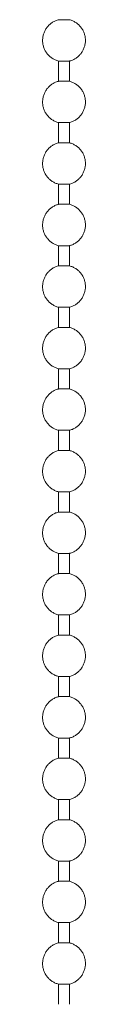
# Model space of a CAD drawing. Units: millimetres. Extents: x 18297 to 19874, y 341 to 2715.
# Drawn here: x 19178 to 19181, y 1926 to 1990 of the extents above; entities that cross this region are included whole.
import ezdxf

# ---------------------------------------------------------------- set-up
doc = ezdxf.new("R2010")
doc.units = ezdxf.units.MM
doc.header["$LTSCALE"] = 0.5
doc.layers.add('E-LITE-EQPM', color=7, linetype='Continuous', lineweight=20)

# ---------------------------------------------------------------- blocks, each defined once
blk = doc.blocks.new('33711 - 33711 YAKARTA Old gold ceiling fan-527636-Alzado_PDF')
at = {"layer": 'E-LITE-EQPM'}
for p, q in [((6650.434, 1637.172), (6651.139, 1637.172)), ((6650.434, 1634.516), (6650.434, 1633.224)), ((6650.434, 1634.516), (6651.139, 1634.516)), ((6651.139, 1633.224), (6651.139, 1634.516)), ((6650.434, 1633.224), (6651.139, 1633.224)), ((6650.434, 1630.568), (6650.434, 1629.276)), ((6650.434, 1630.568), (6651.139, 1630.568)), ((6651.139, 1629.276), (6651.139, 1630.568)), ((6650.434, 1629.276), (6651.139, 1629.276)), ((6650.434, 1626.619), (6650.434, 1625.327)), ((6650.434, 1626.619), (6651.139, 1626.619)), ((6651.139, 1625.327), (6651.139, 1626.619)), ((6650.434, 1625.327), (6651.139, 1625.327)), ((6650.434, 1622.671), (6650.434, 1621.379)), ((6650.434, 1622.671), (6651.139, 1622.671)), ((6651.139, 1621.379), (6651.139, 1622.671)), ((6650.434, 1621.379), (6651.139, 1621.379)), ((6650.434, 1618.722), (6650.434, 1617.43)), ((6650.434, 1618.722), (6651.139, 1618.722)), ((6651.139, 1617.43), (6651.139, 1618.722)), ((6650.434, 1617.43), (6651.139, 1617.43)), ((6650.434, 1614.774), (6650.434, 1613.482)), ((6650.434, 1614.774), (6651.139, 1614.774)), ((6651.139, 1613.482), (6651.139, 1614.774)), ((6650.434, 1613.482), (6651.139, 1613.482)), ((6650.434, 1610.826), (6650.434, 1609.534)), ((6650.434, 1610.826), (6651.139, 1610.826)), ((6651.139, 1609.534), (6651.139, 1610.826)), ((6650.434, 1609.534), (6651.139, 1609.534)), ((6650.434, 1606.877), (6650.434, 1605.585)), ((6650.434, 1606.877), (6651.139, 1606.877)), ((6651.139, 1605.585), (6651.139, 1606.877)), ((6650.434, 1605.585), (6651.139, 1605.585)), ((6650.434, 1602.929), (6650.434, 1601.637)), ((6650.434, 1602.929), (6651.139, 1602.929)), ((6651.139, 1601.637), (6651.139, 1602.929)), ((6650.434, 1601.637), (6651.139, 1601.637)), ((6650.434, 1598.98), (6650.434, 1597.689)), ((6650.434, 1598.98), (6651.139, 1598.98)), ((6651.139, 1597.689), (6651.139, 1598.98)), ((6650.434, 1597.689), (6651.139, 1597.689)), ((6650.434, 1595.032), (6650.434, 1593.74)), ((6650.434, 1595.032), (6651.139, 1595.032)), ((6651.139, 1593.74), (6651.139, 1595.032)), ((6650.434, 1593.74), (6651.139, 1593.74)), ((6650.434, 1591.084), (6650.434, 1589.792)), ((6650.434, 1591.084), (6651.139, 1591.084)), ((6651.139, 1589.792), (6651.139, 1591.084)), ((6650.434, 1589.792), (6651.139, 1589.792)), ((6650.434, 1587.135), (6650.434, 1585.843)), ((6650.434, 1587.135), (6651.139, 1587.135)), ((6651.139, 1585.843), (6651.139, 1587.135)), ((6650.434, 1585.843), (6651.139, 1585.843)), ((6650.434, 1583.187), (6650.434, 1581.895)), ((6650.434, 1583.187), (6651.139, 1583.187)), ((6651.139, 1581.895), (6651.139, 1583.187)), ((6650.434, 1581.895), (6651.139, 1581.895)), ((6650.434, 1579.238), (6650.434, 1577.947)), ((6650.434, 1579.238), (6651.139, 1579.238)), ((6651.139, 1577.947), (6651.139, 1579.238)), ((6650.434, 1577.947), (6651.139, 1577.947)), ((6650.434, 1575.29), (6650.434, 1573.998)), ((6650.434, 1575.29), (6651.139, 1575.29)), ((6651.139, 1573.998), (6651.139, 1575.29))]:
    blk.add_line(p, q, dxfattribs=at)
at = {"layer": 'E-LITE-EQPM', "flags": 128}
for points in [[(6650.434, 1634.516), (6650.382, 1634.531), (6650.329, 1634.548), (6650.278, 1634.568), (6650.227, 1634.589), (6650.178, 1634.612), (6650.129, 1634.638), (6650.081, 1634.665), (6650.035, 1634.694), (6649.989, 1634.725), (6649.945, 1634.758), (6649.902, 1634.792), (6649.861, 1634.829), (6649.821, 1634.867), (6649.783, 1634.906), (6649.746, 1634.947), (6649.711, 1634.989), (6649.678, 1635.033), (6649.646, 1635.078), (6649.616, 1635.124), (6649.588, 1635.171), (6649.563, 1635.22), (6649.539, 1635.269), (6649.517, 1635.32), (6649.497, 1635.371), (6649.479, 1635.423), (6649.463, 1635.476), (6649.449, 1635.529), (6649.438, 1635.583), (6649.428, 1635.637), (6649.421, 1635.691), (6649.416, 1635.746), (6649.413, 1635.801), (6649.413, 1635.856), (6649.414, 1635.911), (6649.418, 1635.966), (6649.424, 1636.02), (6649.432, 1636.075), (6649.442, 1636.129), (6649.455, 1636.182), (6649.469, 1636.235), (6649.486, 1636.287), (6649.505, 1636.339), (6649.526, 1636.39), (6649.549, 1636.44), (6649.573, 1636.489), (6649.6, 1636.537), (6649.629, 1636.584), (6649.659, 1636.63), (6649.692, 1636.674), (6649.726, 1636.717), (6649.761, 1636.759), (6649.799, 1636.799), (6649.838, 1636.838), (6649.878, 1636.875), (6649.92, 1636.911), (6649.964, 1636.944), (6650.008, 1636.977), (6650.054, 1637.007), (6650.101, 1637.035), (6650.149, 1637.062), (6650.199, 1637.086), (6650.249, 1637.109), (6650.3, 1637.129), (6650.352, 1637.148), (6650.404, 1637.164), (6650.434, 1637.172)], [(6651.139, 1637.172), (6651.192, 1637.157), (6651.244, 1637.14), (6651.296, 1637.121), (6651.346, 1637.099), (6651.396, 1637.076), (6651.445, 1637.051), (6651.492, 1637.023), (6651.539, 1636.994), (6651.584, 1636.963), (6651.629, 1636.93), (6651.671, 1636.896), (6651.713, 1636.86), (6651.753, 1636.822), (6651.791, 1636.782), (6651.828, 1636.741), (6651.863, 1636.699), (6651.896, 1636.655), (6651.928, 1636.61), (6651.957, 1636.564), (6651.985, 1636.517), (6652.011, 1636.468), (6652.035, 1636.419), (6652.057, 1636.369), (6652.077, 1636.317), (6652.095, 1636.265), (6652.111, 1636.213), (6652.124, 1636.159), (6652.136, 1636.106), (6652.145, 1636.052), (6652.152, 1635.997), (6652.157, 1635.942), (6652.16, 1635.887), (6652.161, 1635.832), (6652.159, 1635.778), (6652.156, 1635.723), (6652.15, 1635.668), (6652.142, 1635.614), (6652.131, 1635.56), (6652.119, 1635.506), (6652.104, 1635.453), (6652.088, 1635.401), (6652.069, 1635.349), (6652.048, 1635.298), (6652.025, 1635.248), (6652, 1635.199), (6651.974, 1635.151), (6651.945, 1635.104), (6651.914, 1635.059), (6651.882, 1635.014), (6651.848, 1634.971), (6651.812, 1634.929), (6651.775, 1634.889), (6651.736, 1634.85), (6651.695, 1634.813), (6651.653, 1634.778), (6651.61, 1634.744), (6651.565, 1634.712), (6651.519, 1634.682), (6651.472, 1634.653), (6651.424, 1634.627), (6651.375, 1634.602), (6651.325, 1634.58), (6651.274, 1634.559), (6651.222, 1634.541), (6651.17, 1634.524), (6651.139, 1634.516)], [(6650.434, 1630.568), (6650.382, 1630.583), (6650.329, 1630.6), (6650.278, 1630.619), (6650.227, 1630.641), (6650.178, 1630.664), (6650.129, 1630.689), (6650.081, 1630.717), (6650.035, 1630.746), (6649.989, 1630.777), (6649.945, 1630.81), (6649.902, 1630.844), (6649.861, 1630.88), (6649.821, 1630.918), (6649.783, 1630.958), (6649.746, 1630.998), (6649.711, 1631.041), (6649.678, 1631.084), (6649.646, 1631.129), (6649.616, 1631.176), (6649.588, 1631.223), (6649.563, 1631.272), (6649.539, 1631.321), (6649.517, 1631.371), (6649.497, 1631.423), (6649.479, 1631.475), (6649.463, 1631.527), (6649.449, 1631.58), (6649.438, 1631.634), (6649.428, 1631.688), (6649.421, 1631.743), (6649.416, 1631.798), (6649.413, 1631.852), (6649.413, 1631.907), (6649.414, 1631.962), (6649.418, 1632.017), (6649.424, 1632.072), (6649.432, 1632.126), (6649.442, 1632.18), (6649.455, 1632.234), (6649.469, 1632.287), (6649.486, 1632.339), (6649.505, 1632.391), (6649.526, 1632.442), (6649.549, 1632.492), (6649.573, 1632.541), (6649.6, 1632.589), (6649.629, 1632.636), (6649.659, 1632.681), (6649.692, 1632.726), (6649.726, 1632.769), (6649.761, 1632.811), (6649.799, 1632.851), (6649.838, 1632.89), (6649.878, 1632.927), (6649.92, 1632.962), (6649.964, 1632.996), (6650.008, 1633.028), (6650.054, 1633.058), (6650.101, 1633.087), (6650.149, 1633.113), (6650.199, 1633.138), (6650.249, 1633.16), (6650.3, 1633.181), (6650.352, 1633.199), (6650.404, 1633.216), (6650.434, 1633.224)], [(6651.139, 1633.224), (6651.192, 1633.209), (6651.244, 1633.192), (6651.296, 1633.172), (6651.346, 1633.151), (6651.396, 1633.128), (6651.445, 1633.102), (6651.492, 1633.075), (6651.539, 1633.046), (6651.584, 1633.015), (6651.629, 1632.982), (6651.671, 1632.947), (6651.713, 1632.911), (6651.753, 1632.873), (6651.791, 1632.834), (6651.828, 1632.793), (6651.863, 1632.751), (6651.896, 1632.707), (6651.928, 1632.662), (6651.957, 1632.616), (6651.985, 1632.568), (6652.011, 1632.52), (6652.035, 1632.471), (6652.057, 1632.42), (6652.077, 1632.369), (6652.095, 1632.317), (6652.111, 1632.264), (6652.124, 1632.211), (6652.136, 1632.157), (6652.145, 1632.103), (6652.152, 1632.049), (6652.157, 1631.994), (6652.16, 1631.939), (6652.161, 1631.884), (6652.159, 1631.829), (6652.156, 1631.774), (6652.15, 1631.72), (6652.142, 1631.665), (6652.131, 1631.611), (6652.119, 1631.558), (6652.104, 1631.505), (6652.088, 1631.452), (6652.069, 1631.401), (6652.048, 1631.35), (6652.025, 1631.3), (6652, 1631.251), (6651.974, 1631.203), (6651.945, 1631.156), (6651.914, 1631.11), (6651.882, 1631.066), (6651.848, 1631.023), (6651.812, 1630.981), (6651.775, 1630.941), (6651.736, 1630.902), (6651.695, 1630.865), (6651.653, 1630.829), (6651.61, 1630.795), (6651.565, 1630.763), (6651.519, 1630.733), (6651.472, 1630.705), (6651.424, 1630.678), (6651.375, 1630.654), (6651.325, 1630.631), (6651.274, 1630.611), (6651.222, 1630.592), (6651.17, 1630.576), (6651.139, 1630.568)], [(6650.434, 1626.619), (6650.382, 1626.634), (6650.329, 1626.652), (6650.278, 1626.671), (6650.227, 1626.692), (6650.178, 1626.716), (6650.129, 1626.741), (6650.081, 1626.768), (6650.035, 1626.797), (6649.989, 1626.828), (6649.945, 1626.861), (6649.902, 1626.896), (6649.861, 1626.932), (6649.821, 1626.97), (6649.783, 1627.009), (6649.746, 1627.05), (6649.711, 1627.092), (6649.678, 1627.136), (6649.646, 1627.181), (6649.616, 1627.227), (6649.588, 1627.275), (6649.563, 1627.323), (6649.539, 1627.373), (6649.517, 1627.423), (6649.497, 1627.474), (6649.479, 1627.526), (6649.463, 1627.579), (6649.449, 1627.632), (6649.438, 1627.686), (6649.428, 1627.74), (6649.421, 1627.794), (6649.416, 1627.849), (6649.413, 1627.904), (6649.413, 1627.959), (6649.414, 1628.014), (6649.418, 1628.069), (6649.424, 1628.123), (6649.432, 1628.178), (6649.442, 1628.232), (6649.455, 1628.285), (6649.469, 1628.338), (6649.486, 1628.391), (6649.505, 1628.442), (6649.526, 1628.493), (6649.549, 1628.543), (6649.573, 1628.592), (6649.6, 1628.64), (6649.629, 1628.687), (6649.659, 1628.733), (6649.692, 1628.777), (6649.726, 1628.821), (6649.761, 1628.862), (6649.799, 1628.903), (6649.838, 1628.941), (6649.878, 1628.978), (6649.92, 1629.014), (6649.964, 1629.048), (6650.008, 1629.08), (6650.054, 1629.11), (6650.101, 1629.138), (6650.149, 1629.165), (6650.199, 1629.189), (6650.249, 1629.212), (6650.3, 1629.232), (6650.352, 1629.251), (6650.404, 1629.267), (6650.434, 1629.276)], [(6651.139, 1629.276), (6651.192, 1629.26), (6651.244, 1629.243), (6651.296, 1629.224), (6651.346, 1629.203), (6651.396, 1629.179), (6651.445, 1629.154), (6651.492, 1629.127), (6651.539, 1629.097), (6651.584, 1629.066), (6651.629, 1629.034), (6651.671, 1628.999), (6651.713, 1628.963), (6651.753, 1628.925), (6651.791, 1628.886), (6651.828, 1628.845), (6651.863, 1628.802), (6651.896, 1628.759), (6651.928, 1628.714), (6651.957, 1628.667), (6651.985, 1628.62), (6652.011, 1628.572), (6652.035, 1628.522), (6652.057, 1628.472), (6652.077, 1628.421), (6652.095, 1628.369), (6652.111, 1628.316), (6652.124, 1628.263), (6652.136, 1628.209), (6652.145, 1628.155), (6652.152, 1628.1), (6652.157, 1628.046), (6652.16, 1627.991), (6652.161, 1627.936), (6652.159, 1627.881), (6652.156, 1627.826), (6652.15, 1627.771), (6652.142, 1627.717), (6652.131, 1627.663), (6652.119, 1627.609), (6652.104, 1627.556), (6652.088, 1627.504), (6652.069, 1627.452), (6652.048, 1627.402), (6652.025, 1627.352), (6652, 1627.302), (6651.974, 1627.254), (6651.945, 1627.208), (6651.914, 1627.162), (6651.882, 1627.117), (6651.848, 1627.074), (6651.812, 1627.033), (6651.775, 1626.992), (6651.736, 1626.954), (6651.695, 1626.916), (6651.653, 1626.881), (6651.61, 1626.847), (6651.565, 1626.815), (6651.519, 1626.785), (6651.472, 1626.756), (6651.424, 1626.73), (6651.375, 1626.705), (6651.325, 1626.683), (6651.274, 1626.662), (6651.222, 1626.644), (6651.17, 1626.628), (6651.139, 1626.619)], [(6650.434, 1622.671), (6650.382, 1622.686), (6650.329, 1622.703), (6650.278, 1622.722), (6650.227, 1622.744), (6650.178, 1622.767), (6650.129, 1622.793), (6650.081, 1622.82), (6650.035, 1622.849), (6649.989, 1622.88), (6649.945, 1622.913), (6649.902, 1622.947), (6649.861, 1622.984), (6649.821, 1623.021), (6649.783, 1623.061), (6649.746, 1623.102), (6649.711, 1623.144), (6649.678, 1623.188), (6649.646, 1623.233), (6649.616, 1623.279), (6649.588, 1623.326), (6649.563, 1623.375), (6649.539, 1623.424), (6649.517, 1623.475), (6649.497, 1623.526), (6649.479, 1623.578), (6649.463, 1623.63), (6649.449, 1623.684), (6649.438, 1623.737), (6649.428, 1623.792), (6649.421, 1623.846), (6649.416, 1623.901), (6649.413, 1623.956), (6649.413, 1624.011), (6649.414, 1624.066), (6649.418, 1624.12), (6649.424, 1624.175), (6649.432, 1624.229), (6649.442, 1624.283), (6649.455, 1624.337), (6649.469, 1624.39), (6649.486, 1624.442), (6649.505, 1624.494), (6649.526, 1624.545), (6649.549, 1624.595), (6649.573, 1624.644), (6649.6, 1624.692), (6649.629, 1624.739), (6649.659, 1624.785), (6649.692, 1624.829), (6649.726, 1624.872), (6649.761, 1624.914), (6649.799, 1624.954), (6649.838, 1624.993), (6649.878, 1625.03), (6649.92, 1625.066), (6649.964, 1625.099), (6650.008, 1625.131), (6650.054, 1625.162), (6650.101, 1625.19), (6650.149, 1625.216), (6650.199, 1625.241), (6650.249, 1625.263), (6650.3, 1625.284), (6650.352, 1625.302), (6650.404, 1625.319), (6650.434, 1625.327)], [(6651.139, 1625.327), (6651.192, 1625.312), (6651.244, 1625.295), (6651.296, 1625.276), (6651.346, 1625.254), (6651.396, 1625.231), (6651.445, 1625.205), (6651.492, 1625.178), (6651.539, 1625.149), (6651.584, 1625.118), (6651.629, 1625.085), (6651.671, 1625.051), (6651.713, 1625.014), (6651.753, 1624.977), (6651.791, 1624.937), (6651.828, 1624.896), (6651.863, 1624.854), (6651.896, 1624.81), (6651.928, 1624.765), (6651.957, 1624.719), (6651.985, 1624.672), (6652.011, 1624.623), (6652.035, 1624.574), (6652.057, 1624.523), (6652.077, 1624.472), (6652.095, 1624.42), (6652.111, 1624.368), (6652.124, 1624.314), (6652.136, 1624.261), (6652.145, 1624.206), (6652.152, 1624.152), (6652.157, 1624.097), (6652.16, 1624.042), (6652.161, 1623.987), (6652.159, 1623.932), (6652.156, 1623.878), (6652.15, 1623.823), (6652.142, 1623.769), (6652.131, 1623.715), (6652.119, 1623.661), (6652.104, 1623.608), (6652.088, 1623.556), (6652.069, 1623.504), (6652.048, 1623.453), (6652.025, 1623.403), (6652, 1623.354), (6651.974, 1623.306), (6651.945, 1623.259), (6651.914, 1623.213), (6651.882, 1623.169), (6651.848, 1623.126), (6651.812, 1623.084), (6651.775, 1623.044), (6651.736, 1623.005), (6651.695, 1622.968), (6651.653, 1622.932), (6651.61, 1622.899), (6651.565, 1622.867), (6651.519, 1622.836), (6651.472, 1622.808), (6651.424, 1622.782), (6651.375, 1622.757), (6651.325, 1622.735), (6651.274, 1622.714), (6651.222, 1622.696), (6651.17, 1622.679), (6651.139, 1622.671)], [(6650.434, 1618.722), (6650.382, 1618.738), (6650.329, 1618.755), (6650.278, 1618.774), (6650.227, 1618.795), (6650.178, 1618.819), (6650.129, 1618.844), (6650.081, 1618.871), (6650.035, 1618.901), (6649.989, 1618.932), (6649.945, 1618.964), (6649.902, 1618.999), (6649.861, 1619.035), (6649.821, 1619.073), (6649.783, 1619.112), (6649.746, 1619.153), (6649.711, 1619.196), (6649.678, 1619.239), (6649.646, 1619.284), (6649.616, 1619.331), (6649.588, 1619.378), (6649.563, 1619.426), (6649.539, 1619.476), (6649.517, 1619.526), (6649.497, 1619.577), (6649.479, 1619.629), (6649.463, 1619.682), (6649.449, 1619.735), (6649.438, 1619.789), (6649.428, 1619.843), (6649.421, 1619.898), (6649.416, 1619.952), (6649.413, 1620.007), (6649.413, 1620.062), (6649.414, 1620.117), (6649.418, 1620.172), (6649.424, 1620.227), (6649.432, 1620.281), (6649.442, 1620.335), (6649.455, 1620.389), (6649.469, 1620.442), (6649.486, 1620.494), (6649.505, 1620.546), (6649.526, 1620.596), (6649.549, 1620.646), (6649.573, 1620.696), (6649.6, 1620.744), (6649.629, 1620.79), (6649.659, 1620.836), (6649.692, 1620.881), (6649.726, 1620.924), (6649.761, 1620.965), (6649.799, 1621.006), (6649.838, 1621.044), (6649.878, 1621.082), (6649.92, 1621.117), (6649.964, 1621.151), (6650.008, 1621.183), (6650.054, 1621.213), (6650.101, 1621.242), (6650.149, 1621.268), (6650.199, 1621.293), (6650.249, 1621.315), (6650.3, 1621.336), (6650.352, 1621.354), (6650.404, 1621.37), (6650.434, 1621.379)], [(6651.139, 1621.379), (6651.192, 1621.364), (6651.244, 1621.346), (6651.296, 1621.327), (6651.346, 1621.306), (6651.396, 1621.282), (6651.445, 1621.257), (6651.492, 1621.23), (6651.539, 1621.201), (6651.584, 1621.17), (6651.629, 1621.137), (6651.671, 1621.102), (6651.713, 1621.066), (6651.753, 1621.028), (6651.791, 1620.989), (6651.828, 1620.948), (6651.863, 1620.906), (6651.896, 1620.862), (6651.928, 1620.817), (6651.957, 1620.771), (6651.985, 1620.723), (6652.011, 1620.675), (6652.035, 1620.625), (6652.057, 1620.575), (6652.077, 1620.524), (6652.095, 1620.472), (6652.111, 1620.419), (6652.124, 1620.366), (6652.136, 1620.312), (6652.145, 1620.258), (6652.152, 1620.204), (6652.157, 1620.149), (6652.16, 1620.094), (6652.161, 1620.039), (6652.159, 1619.984), (6652.156, 1619.929), (6652.15, 1619.875), (6652.142, 1619.82), (6652.131, 1619.766), (6652.119, 1619.713), (6652.104, 1619.66), (6652.088, 1619.607), (6652.069, 1619.556), (6652.048, 1619.505), (6652.025, 1619.455), (6652, 1619.406), (6651.974, 1619.358), (6651.945, 1619.311), (6651.914, 1619.265), (6651.882, 1619.221), (6651.848, 1619.177), (6651.812, 1619.136), (6651.775, 1619.095), (6651.736, 1619.057), (6651.695, 1619.02), (6651.653, 1618.984), (6651.61, 1618.95), (6651.565, 1618.918), (6651.519, 1618.888), (6651.472, 1618.86), (6651.424, 1618.833), (6651.375, 1618.809), (6651.325, 1618.786), (6651.274, 1618.766), (6651.222, 1618.747), (6651.17, 1618.731), (6651.139, 1618.722)], [(6650.434, 1614.774), (6650.382, 1614.789), (6650.329, 1614.806), (6650.278, 1614.826), (6650.227, 1614.847), (6650.178, 1614.87), (6650.129, 1614.896), (6650.081, 1614.923), (6650.035, 1614.952), (6649.989, 1614.983), (6649.945, 1615.016), (6649.902, 1615.051), (6649.861, 1615.087), (6649.821, 1615.125), (6649.783, 1615.164), (6649.746, 1615.205), (6649.711, 1615.247), (6649.678, 1615.291), (6649.646, 1615.336), (6649.616, 1615.382), (6649.588, 1615.43), (6649.563, 1615.478), (6649.539, 1615.527), (6649.517, 1615.578), (6649.497, 1615.629), (6649.479, 1615.681), (6649.463, 1615.734), (6649.449, 1615.787), (6649.438, 1615.841), (6649.428, 1615.895), (6649.421, 1615.949), (6649.416, 1616.004), (6649.413, 1616.059), (6649.413, 1616.114), (6649.414, 1616.169), (6649.418, 1616.224), (6649.424, 1616.278), (6649.432, 1616.333), (6649.442, 1616.387), (6649.455, 1616.44), (6649.469, 1616.493), (6649.486, 1616.546), (6649.505, 1616.597), (6649.526, 1616.648), (6649.549, 1616.698), (6649.573, 1616.747), (6649.6, 1616.795), (6649.629, 1616.842), (6649.659, 1616.888), (6649.692, 1616.932), (6649.726, 1616.975), (6649.761, 1617.017), (6649.799, 1617.057), (6649.838, 1617.096), (6649.878, 1617.133), (6649.92, 1617.169), (6649.964, 1617.203), (6650.008, 1617.235), (6650.054, 1617.265), (6650.101, 1617.293), (6650.149, 1617.32), (6650.199, 1617.344), (6650.249, 1617.367), (6650.3, 1617.387), (6650.352, 1617.406), (6650.404, 1617.422), (6650.434, 1617.43)], [(6651.139, 1617.43), (6651.192, 1617.415), (6651.244, 1617.398), (6651.296, 1617.379), (6651.346, 1617.357), (6651.396, 1617.334), (6651.445, 1617.309), (6651.492, 1617.281), (6651.539, 1617.252), (6651.584, 1617.221), (6651.629, 1617.188), (6651.671, 1617.154), (6651.713, 1617.118), (6651.753, 1617.08), (6651.791, 1617.04), (6651.828, 1617), (6651.863, 1616.957), (6651.896, 1616.914), (6651.928, 1616.869), (6651.957, 1616.822), (6651.985, 1616.775), (6652.011, 1616.726), (6652.035, 1616.677), (6652.057, 1616.627), (6652.077, 1616.575), (6652.095, 1616.523), (6652.111, 1616.471), (6652.124, 1616.418), (6652.136, 1616.364), (6652.145, 1616.31), (6652.152, 1616.255), (6652.157, 1616.2), (6652.16, 1616.146), (6652.161, 1616.091), (6652.159, 1616.036), (6652.156, 1615.981), (6652.15, 1615.926), (6652.142, 1615.872), (6652.131, 1615.818), (6652.119, 1615.764), (6652.104, 1615.711), (6652.088, 1615.659), (6652.069, 1615.607), (6652.048, 1615.556), (6652.025, 1615.506), (6652, 1615.457), (6651.974, 1615.409), (6651.945, 1615.362), (6651.914, 1615.317), (6651.882, 1615.272), (6651.848, 1615.229), (6651.812, 1615.187), (6651.775, 1615.147), (6651.736, 1615.108), (6651.695, 1615.071), (6651.653, 1615.036), (6651.61, 1615.002), (6651.565, 1614.97), (6651.519, 1614.94), (6651.472, 1614.911), (6651.424, 1614.885), (6651.375, 1614.86), (6651.325, 1614.838), (6651.274, 1614.817), (6651.222, 1614.799), (6651.17, 1614.782), (6651.139, 1614.774)], [(6650.434, 1610.826), (6650.382, 1610.841), (6650.329, 1610.858), (6650.278, 1610.877), (6650.227, 1610.899), (6650.178, 1610.922), (6650.129, 1610.947), (6650.081, 1610.975), (6650.035, 1611.004), (6649.989, 1611.035), (6649.945, 1611.068), (6649.902, 1611.102), (6649.861, 1611.138), (6649.821, 1611.176), (6649.783, 1611.216), (6649.746, 1611.257), (6649.711, 1611.299), (6649.678, 1611.343), (6649.646, 1611.388), (6649.616, 1611.434), (6649.588, 1611.481), (6649.563, 1611.53), (6649.539, 1611.579), (6649.517, 1611.629), (6649.497, 1611.681), (6649.479, 1611.733), (6649.463, 1611.785), (6649.449, 1611.839), (6649.438, 1611.892), (6649.428, 1611.946), (6649.421, 1612.001), (6649.416, 1612.056), (6649.413, 1612.111), (6649.413, 1612.166), (6649.414, 1612.22), (6649.418, 1612.275), (6649.424, 1612.33), (6649.432, 1612.384), (6649.442, 1612.438), (6649.455, 1612.492), (6649.469, 1612.545), (6649.486, 1612.597), (6649.505, 1612.649), (6649.526, 1612.7), (6649.549, 1612.75), (6649.573, 1612.799), (6649.6, 1612.847), (6649.629, 1612.894), (6649.659, 1612.939), (6649.692, 1612.984), (6649.726, 1613.027), (6649.761, 1613.069), (6649.799, 1613.109), (6649.838, 1613.148), (6649.878, 1613.185), (6649.92, 1613.22), (6649.964, 1613.254), (6650.008, 1613.286), (6650.054, 1613.316), (6650.101, 1613.345), (6650.149, 1613.371), (6650.199, 1613.396), (6650.249, 1613.418), (6650.3, 1613.439), (6650.352, 1613.457), (6650.404, 1613.474), (6650.434, 1613.482)], [(6651.139, 1613.482), (6651.192, 1613.467), (6651.244, 1613.45), (6651.296, 1613.43), (6651.346, 1613.409), (6651.396, 1613.386), (6651.445, 1613.36), (6651.492, 1613.333), (6651.539, 1613.304), (6651.584, 1613.273), (6651.629, 1613.24), (6651.671, 1613.206), (6651.713, 1613.169), (6651.753, 1613.131), (6651.791, 1613.092), (6651.828, 1613.051), (6651.863, 1613.009), (6651.896, 1612.965), (6651.928, 1612.92), (6651.957, 1612.874), (6651.985, 1612.827), (6652.011, 1612.778), (6652.035, 1612.729), (6652.057, 1612.678), (6652.077, 1612.627), (6652.095, 1612.575), (6652.111, 1612.522), (6652.124, 1612.469), (6652.136, 1612.415), (6652.145, 1612.361), (6652.152, 1612.307), (6652.157, 1612.252), (6652.16, 1612.197), (6652.161, 1612.142), (6652.159, 1612.087), (6652.156, 1612.032), (6652.15, 1611.978), (6652.142, 1611.923), (6652.131, 1611.869), (6652.119, 1611.816), (6652.104, 1611.763), (6652.088, 1611.711), (6652.069, 1611.659), (6652.048, 1611.608), (6652.025, 1611.558), (6652, 1611.509), (6651.974, 1611.461), (6651.945, 1611.414), (6651.914, 1611.368), (6651.882, 1611.324), (6651.848, 1611.281), (6651.812, 1611.239), (6651.775, 1611.199), (6651.736, 1611.16), (6651.695, 1611.123), (6651.653, 1611.087), (6651.61, 1611.054), (6651.565, 1611.021), (6651.519, 1610.991), (6651.472, 1610.963), (6651.424, 1610.936), (6651.375, 1610.912), (6651.325, 1610.889), (6651.274, 1610.869), (6651.222, 1610.85), (6651.17, 1610.834), (6651.139, 1610.826)], [(6650.434, 1606.877), (6650.382, 1606.892), (6650.329, 1606.91), (6650.278, 1606.929), (6650.227, 1606.95), (6650.178, 1606.974), (6650.129, 1606.999), (6650.081, 1607.026), (6650.035, 1607.055), (6649.989, 1607.086), (6649.945, 1607.119), (6649.902, 1607.154), (6649.861, 1607.19), (6649.821, 1607.228), (6649.783, 1607.267), (6649.746, 1607.308), (6649.711, 1607.35), (6649.678, 1607.394), (6649.646, 1607.439), (6649.616, 1607.485), (6649.588, 1607.533), (6649.563, 1607.581), (6649.539, 1607.631), (6649.517, 1607.681), (6649.497, 1607.732), (6649.479, 1607.784), (6649.463, 1607.837), (6649.449, 1607.89), (6649.438, 1607.944), (6649.428, 1607.998), (6649.421, 1608.053), (6649.416, 1608.107), (6649.413, 1608.162), (6649.413, 1608.217), (6649.414, 1608.272), (6649.418, 1608.327), (6649.424, 1608.382), (6649.432, 1608.436), (6649.442, 1608.49), (6649.455, 1608.543), (6649.469, 1608.596), (6649.486, 1608.649), (6649.505, 1608.7), (6649.526, 1608.751), (6649.549, 1608.801), (6649.573, 1608.85), (6649.6, 1608.898), (6649.629, 1608.945), (6649.659, 1608.991), (6649.692, 1609.035), (6649.726, 1609.079), (6649.761, 1609.12), (6649.799, 1609.161), (6649.838, 1609.199), (6649.878, 1609.236), (6649.92, 1609.272), (6649.964, 1609.306), (6650.008, 1609.338), (6650.054, 1609.368), (6650.101, 1609.396), (6650.149, 1609.423), (6650.199, 1609.447), (6650.249, 1609.47), (6650.3, 1609.49), (6650.352, 1609.509), (6650.404, 1609.525), (6650.434, 1609.534)], [(6651.139, 1609.534), (6651.192, 1609.519), (6651.244, 1609.501), (6651.296, 1609.482), (6651.346, 1609.461), (6651.396, 1609.437), (6651.445, 1609.412), (6651.492, 1609.385), (6651.539, 1609.355), (6651.584, 1609.324), (6651.629, 1609.292), (6651.671, 1609.257), (6651.713, 1609.221), (6651.753, 1609.183), (6651.791, 1609.144), (6651.828, 1609.103), (6651.863, 1609.06), (6651.896, 1609.017), (6651.928, 1608.972), (6651.957, 1608.926), (6651.985, 1608.878), (6652.011, 1608.83), (6652.035, 1608.78), (6652.057, 1608.73), (6652.077, 1608.679), (6652.095, 1608.627), (6652.111, 1608.574), (6652.124, 1608.521), (6652.136, 1608.467), (6652.145, 1608.413), (6652.152, 1608.358), (6652.157, 1608.304), (6652.16, 1608.249), (6652.161, 1608.194), (6652.159, 1608.139), (6652.156, 1608.084), (6652.15, 1608.029), (6652.142, 1607.975), (6652.131, 1607.921), (6652.119, 1607.867), (6652.104, 1607.814), (6652.088, 1607.762), (6652.069, 1607.71), (6652.048, 1607.66), (6652.025, 1607.61), (6652, 1607.561), (6651.974, 1607.513), (6651.945, 1607.466), (6651.914, 1607.42), (6651.882, 1607.375), (6651.848, 1607.332), (6651.812, 1607.291), (6651.775, 1607.25), (6651.736, 1607.212), (6651.695, 1607.174), (6651.653, 1607.139), (6651.61, 1607.105), (6651.565, 1607.073), (6651.519, 1607.043), (6651.472, 1607.014), (6651.424, 1606.988), (6651.375, 1606.964), (6651.325, 1606.941), (6651.274, 1606.92), (6651.222, 1606.902), (6651.17, 1606.886), (6651.139, 1606.877)], [(6650.434, 1602.929), (6650.382, 1602.944), (6650.329, 1602.961), (6650.278, 1602.981), (6650.227, 1603.002), (6650.178, 1603.025), (6650.129, 1603.051), (6650.081, 1603.078), (6650.035, 1603.107), (6649.989, 1603.138), (6649.945, 1603.171), (6649.902, 1603.205), (6649.861, 1603.242), (6649.821, 1603.279), (6649.783, 1603.319), (6649.746, 1603.36), (6649.711, 1603.402), (6649.678, 1603.446), (6649.646, 1603.491), (6649.616, 1603.537), (6649.588, 1603.584), (6649.563, 1603.633), (6649.539, 1603.682), (6649.517, 1603.733), (6649.497, 1603.784), (6649.479, 1603.836), (6649.463, 1603.889), (6649.449, 1603.942), (6649.438, 1603.995), (6649.428, 1604.05), (6649.421, 1604.104), (6649.416, 1604.159), (6649.413, 1604.214), (6649.413, 1604.269), (6649.414, 1604.324), (6649.418, 1604.379), (6649.424, 1604.433), (6649.432, 1604.488), (6649.442, 1604.541), (6649.455, 1604.595), (6649.469, 1604.648), (6649.486, 1604.7), (6649.505, 1604.752), (6649.526, 1604.803), (6649.549, 1604.853), (6649.573, 1604.902), (6649.6, 1604.95), (6649.629, 1604.997), (6649.659, 1605.043), (6649.692, 1605.087), (6649.726, 1605.13), (6649.761, 1605.172), (6649.799, 1605.212), (6649.838, 1605.251), (6649.878, 1605.288), (6649.92, 1605.324), (6649.964, 1605.357), (6650.008, 1605.389), (6650.054, 1605.42), (6650.101, 1605.448), (6650.149, 1605.475), (6650.199, 1605.499), (6650.249, 1605.522), (6650.3, 1605.542), (6650.352, 1605.56), (6650.404, 1605.577), (6650.434, 1605.585)], [(6651.139, 1605.585), (6651.192, 1605.57), (6651.244, 1605.553), (6651.296, 1605.534), (6651.346, 1605.512), (6651.396, 1605.489), (6651.445, 1605.464), (6651.492, 1605.436), (6651.539, 1605.407), (6651.584, 1605.376), (6651.629, 1605.343), (6651.671, 1605.309), (6651.713, 1605.273), (6651.753, 1605.235), (6651.791, 1605.195), (6651.828, 1605.154), (6651.863, 1605.112), (6651.896, 1605.068), (6651.928, 1605.023), (6651.957, 1604.977), (6651.985, 1604.93), (6652.011, 1604.881), (6652.035, 1604.832), (6652.057, 1604.781), (6652.077, 1604.73), (6652.095, 1604.678), (6652.111, 1604.626), (6652.124, 1604.572), (6652.136, 1604.519), (6652.145, 1604.464), (6652.152, 1604.41), (6652.157, 1604.355), (6652.16, 1604.3), (6652.161, 1604.245), (6652.159, 1604.19), (6652.156, 1604.136), (6652.15, 1604.081), (6652.142, 1604.027), (6652.131, 1603.973), (6652.119, 1603.919), (6652.104, 1603.866), (6652.088, 1603.814), (6652.069, 1603.762), (6652.048, 1603.711), (6652.025, 1603.661), (6652, 1603.612), (6651.974, 1603.564), (6651.945, 1603.517), (6651.914, 1603.472), (6651.882, 1603.427), (6651.848, 1603.384), (6651.812, 1603.342), (6651.775, 1603.302), (6651.736, 1603.263), (6651.695, 1603.226), (6651.653, 1603.191), (6651.61, 1603.157), (6651.565, 1603.125), (6651.519, 1603.094), (6651.472, 1603.066), (6651.424, 1603.04), (6651.375, 1603.015), (6651.325, 1602.993), (6651.274, 1602.972), (6651.222, 1602.954), (6651.17, 1602.937), (6651.139, 1602.929)], [(6650.434, 1598.98), (6650.382, 1598.996), (6650.329, 1599.013), (6650.278, 1599.032), (6650.227, 1599.054), (6650.178, 1599.077), (6650.129, 1599.102), (6650.081, 1599.13), (6650.035, 1599.159), (6649.989, 1599.19), (6649.945, 1599.222), (6649.902, 1599.257), (6649.861, 1599.293), (6649.821, 1599.331), (6649.783, 1599.37), (6649.746, 1599.411), (6649.711, 1599.454), (6649.678, 1599.497), (6649.646, 1599.542), (6649.616, 1599.589), (6649.588, 1599.636), (6649.563, 1599.684), (6649.539, 1599.734), (6649.517, 1599.784), (6649.497, 1599.836), (6649.479, 1599.887), (6649.463, 1599.94), (6649.449, 1599.993), (6649.438, 1600.047), (6649.428, 1600.101), (6649.421, 1600.156), (6649.416, 1600.21), (6649.413, 1600.265), (6649.413, 1600.32), (6649.414, 1600.375), (6649.418, 1600.43), (6649.424, 1600.485), (6649.432, 1600.539), (6649.442, 1600.593), (6649.455, 1600.647), (6649.469, 1600.7), (6649.486, 1600.752), (6649.505, 1600.804), (6649.526, 1600.855), (6649.549, 1600.905), (6649.573, 1600.954), (6649.6, 1601.002), (6649.629, 1601.048), (6649.659, 1601.094), (6649.692, 1601.139), (6649.726, 1601.182), (6649.761, 1601.224), (6649.799, 1601.264), (6649.838, 1601.303), (6649.878, 1601.34), (6649.92, 1601.375), (6649.964, 1601.409), (6650.008, 1601.441), (6650.054, 1601.471), (6650.101, 1601.5), (6650.149, 1601.526), (6650.199, 1601.551), (6650.249, 1601.573), (6650.3, 1601.594), (6650.352, 1601.612), (6650.404, 1601.628), (6650.434, 1601.637)], [(6651.139, 1601.637), (6651.192, 1601.622), (6651.244, 1601.605), (6651.296, 1601.585), (6651.346, 1601.564), (6651.396, 1601.54), (6651.445, 1601.515), (6651.492, 1601.488), (6651.539, 1601.459), (6651.584, 1601.428), (6651.629, 1601.395), (6651.671, 1601.36), (6651.713, 1601.324), (6651.753, 1601.286), (6651.791, 1601.247), (6651.828, 1601.206), (6651.863, 1601.164), (6651.896, 1601.12), (6651.928, 1601.075), (6651.957, 1601.029), (6651.985, 1600.981), (6652.011, 1600.933), (6652.035, 1600.883), (6652.057, 1600.833), (6652.077, 1600.782), (6652.095, 1600.73), (6652.111, 1600.677), (6652.124, 1600.624), (6652.136, 1600.57), (6652.145, 1600.516), (6652.152, 1600.462), (6652.157, 1600.407), (6652.16, 1600.352), (6652.161, 1600.297), (6652.159, 1600.242), (6652.156, 1600.187), (6652.15, 1600.133), (6652.142, 1600.078), (6652.131, 1600.024), (6652.119, 1599.971), (6652.104, 1599.918), (6652.088, 1599.865), (6652.069, 1599.814), (6652.048, 1599.763), (6652.025, 1599.713), (6652, 1599.664), (6651.974, 1599.616), (6651.945, 1599.569), (6651.914, 1599.523), (6651.882, 1599.479), (6651.848, 1599.436), (6651.812, 1599.394), (6651.775, 1599.354), (6651.736, 1599.315), (6651.695, 1599.278), (6651.653, 1599.242), (6651.61, 1599.208), (6651.565, 1599.176), (6651.519, 1599.146), (6651.472, 1599.118), (6651.424, 1599.091), (6651.375, 1599.067), (6651.325, 1599.044), (6651.274, 1599.024), (6651.222, 1599.005), (6651.17, 1598.989), (6651.139, 1598.98)], [(6650.434, 1595.032), (6650.382, 1595.047), (6650.329, 1595.064), (6650.278, 1595.084), (6650.227, 1595.105), (6650.178, 1595.129), (6650.129, 1595.154), (6650.081, 1595.181), (6650.035, 1595.21), (6649.989, 1595.241), (6649.945, 1595.274), (6649.902, 1595.309), (6649.861, 1595.345), (6649.821, 1595.383), (6649.783, 1595.422), (6649.746, 1595.463), (6649.711, 1595.505), (6649.678, 1595.549), (6649.646, 1595.594), (6649.616, 1595.64), (6649.588, 1595.688), (6649.563, 1595.736), (6649.539, 1595.786), (6649.517, 1595.836), (6649.497, 1595.887), (6649.479, 1595.939), (6649.463, 1595.992), (6649.449, 1596.045), (6649.438, 1596.099), (6649.428, 1596.153), (6649.421, 1596.207), (6649.416, 1596.262), (6649.413, 1596.317), (6649.413, 1596.372), (6649.414, 1596.427), (6649.418, 1596.482), (6649.424, 1596.536), (6649.432, 1596.591), (6649.442, 1596.645), (6649.455, 1596.698), (6649.469, 1596.751), (6649.486, 1596.804), (6649.505, 1596.855), (6649.526, 1596.906), (6649.549, 1596.956), (6649.573, 1597.005), (6649.6, 1597.053), (6649.629, 1597.1), (6649.659, 1597.146), (6649.692, 1597.19), (6649.726, 1597.233), (6649.761, 1597.275), (6649.799, 1597.315), (6649.838, 1597.354), (6649.878, 1597.391), (6649.92, 1597.427), (6649.964, 1597.461), (6650.008, 1597.493), (6650.054, 1597.523), (6650.101, 1597.551), (6650.149, 1597.578), (6650.199, 1597.602), (6650.249, 1597.625), (6650.3, 1597.645), (6650.352, 1597.664), (6650.404, 1597.68), (6650.434, 1597.689)], [(6651.139, 1597.689), (6651.192, 1597.673), (6651.244, 1597.656), (6651.296, 1597.637), (6651.346, 1597.615), (6651.396, 1597.592), (6651.445, 1597.567), (6651.492, 1597.539), (6651.539, 1597.51), (6651.584, 1597.479), (6651.629, 1597.447), (6651.671, 1597.412), (6651.713, 1597.376), (6651.753, 1597.338), (6651.791, 1597.299), (6651.828, 1597.258), (6651.863, 1597.215), (6651.896, 1597.172), (6651.928, 1597.127), (6651.957, 1597.08), (6651.985, 1597.033), (6652.011, 1596.985), (6652.035, 1596.935), (6652.057, 1596.885), (6652.077, 1596.833), (6652.095, 1596.781), (6652.111, 1596.729), (6652.124, 1596.676), (6652.136, 1596.622), (6652.145, 1596.568), (6652.152, 1596.513), (6652.157, 1596.458), (6652.16, 1596.404), (6652.161, 1596.349), (6652.159, 1596.294), (6652.156, 1596.239), (6652.15, 1596.184), (6652.142, 1596.13), (6652.131, 1596.076), (6652.119, 1596.022), (6652.104, 1595.969), (6652.088, 1595.917), (6652.069, 1595.865), (6652.048, 1595.814), (6652.025, 1595.764), (6652, 1595.715), (6651.974, 1595.667), (6651.945, 1595.62), (6651.914, 1595.575), (6651.882, 1595.53), (6651.848, 1595.487), (6651.812, 1595.445), (6651.775, 1595.405), (6651.736, 1595.366), (6651.695, 1595.329), (6651.653, 1595.294), (6651.61, 1595.26), (6651.565, 1595.228), (6651.519, 1595.198), (6651.472, 1595.169), (6651.424, 1595.143), (6651.375, 1595.118), (6651.325, 1595.096), (6651.274, 1595.075), (6651.222, 1595.057), (6651.17, 1595.041), (6651.139, 1595.032)], [(6650.434, 1591.084), (6650.382, 1591.099), (6650.329, 1591.116), (6650.278, 1591.135), (6650.227, 1591.157), (6650.178, 1591.18), (6650.129, 1591.205), (6650.081, 1591.233), (6650.035, 1591.262), (6649.989, 1591.293), (6649.945, 1591.326), (6649.902, 1591.36), (6649.861, 1591.396), (6649.821, 1591.434), (6649.783, 1591.474), (6649.746, 1591.515), (6649.711, 1591.557), (6649.678, 1591.601), (6649.646, 1591.646), (6649.616, 1591.692), (6649.588, 1591.739), (6649.563, 1591.788), (6649.539, 1591.837), (6649.517, 1591.888), (6649.497, 1591.939), (6649.479, 1591.991), (6649.463, 1592.043), (6649.449, 1592.097), (6649.438, 1592.15), (6649.428, 1592.204), (6649.421, 1592.259), (6649.416, 1592.314), (6649.413, 1592.369), (6649.413, 1592.424), (6649.414, 1592.479), (6649.418, 1592.533), (6649.424, 1592.588), (6649.432, 1592.642), (6649.442, 1592.696), (6649.455, 1592.75), (6649.469, 1592.803), (6649.486, 1592.855), (6649.505, 1592.907), (6649.526, 1592.958), (6649.549, 1593.008), (6649.573, 1593.057), (6649.6, 1593.105), (6649.629, 1593.152), (6649.659, 1593.197), (6649.692, 1593.242), (6649.726, 1593.285), (6649.761, 1593.327), (6649.799, 1593.367), (6649.838, 1593.406), (6649.878, 1593.443), (6649.92, 1593.478), (6649.964, 1593.512), (6650.008, 1593.544), (6650.054, 1593.575), (6650.101, 1593.603), (6650.149, 1593.629), (6650.199, 1593.654), (6650.249, 1593.676), (6650.3, 1593.697), (6650.352, 1593.715), (6650.404, 1593.732), (6650.434, 1593.74)], [(6651.139, 1593.74), (6651.192, 1593.725), (6651.244, 1593.708), (6651.296, 1593.688), (6651.346, 1593.667), (6651.396, 1593.644), (6651.445, 1593.618), (6651.492, 1593.591), (6651.539, 1593.562), (6651.584, 1593.531), (6651.629, 1593.498), (6651.671, 1593.464), (6651.713, 1593.427), (6651.753, 1593.39), (6651.791, 1593.35), (6651.828, 1593.309), (6651.863, 1593.267), (6651.896, 1593.223), (6651.928, 1593.178), (6651.957, 1593.132), (6651.985, 1593.085), (6652.011, 1593.036), (6652.035, 1592.987), (6652.057, 1592.936), (6652.077, 1592.885), (6652.095, 1592.833), (6652.111, 1592.78), (6652.124, 1592.727), (6652.136, 1592.673), (6652.145, 1592.619), (6652.152, 1592.565), (6652.157, 1592.51), (6652.16, 1592.455), (6652.161, 1592.4), (6652.159, 1592.345), (6652.156, 1592.29), (6652.15, 1592.236), (6652.142, 1592.181), (6652.131, 1592.127), (6652.119, 1592.074), (6652.104, 1592.021), (6652.088, 1591.969), (6652.069, 1591.917), (6652.048, 1591.866), (6652.025, 1591.816), (6652, 1591.767), (6651.974, 1591.719), (6651.945, 1591.672), (6651.914, 1591.626), (6651.882, 1591.582), (6651.848, 1591.539), (6651.812, 1591.497), (6651.775, 1591.457), (6651.736, 1591.418), (6651.695, 1591.381), (6651.653, 1591.345), (6651.61, 1591.312), (6651.565, 1591.28), (6651.519, 1591.249), (6651.472, 1591.221), (6651.424, 1591.194), (6651.375, 1591.17), (6651.325, 1591.147), (6651.274, 1591.127), (6651.222, 1591.108), (6651.17, 1591.092), (6651.139, 1591.084)], [(6650.434, 1587.135), (6650.382, 1587.15), (6650.329, 1587.168), (6650.278, 1587.187), (6650.227, 1587.208), (6650.178, 1587.232), (6650.129, 1587.257), (6650.081, 1587.284), (6650.035, 1587.314), (6649.989, 1587.345), (6649.945, 1587.377), (6649.902, 1587.412), (6649.861, 1587.448), (6649.821, 1587.486), (6649.783, 1587.525), (6649.746, 1587.566), (6649.711, 1587.609), (6649.678, 1587.652), (6649.646, 1587.697), (6649.616, 1587.743), (6649.588, 1587.791), (6649.563, 1587.839), (6649.539, 1587.889), (6649.517, 1587.939), (6649.497, 1587.99), (6649.479, 1588.042), (6649.463, 1588.095), (6649.449, 1588.148), (6649.438, 1588.202), (6649.428, 1588.256), (6649.421, 1588.311), (6649.416, 1588.365), (6649.413, 1588.42), (6649.413, 1588.475), (6649.414, 1588.53), (6649.418, 1588.585), (6649.424, 1588.64), (6649.432, 1588.694), (6649.442, 1588.748), (6649.455, 1588.801), (6649.469, 1588.854), (6649.486, 1588.907), (6649.505, 1588.959), (6649.526, 1589.009), (6649.549, 1589.059), (6649.573, 1589.108), (6649.6, 1589.156), (6649.629, 1589.203), (6649.659, 1589.249), (6649.692, 1589.294), (6649.726, 1589.337), (6649.761, 1589.378), (6649.799, 1589.419), (6649.838, 1589.457), (6649.878, 1589.495), (6649.92, 1589.53), (6649.964, 1589.564), (6650.008, 1589.596), (6650.054, 1589.626), (6650.101, 1589.654), (6650.149, 1589.681), (6650.199, 1589.705), (6650.249, 1589.728), (6650.3, 1589.749), (6650.352, 1589.767), (6650.404, 1589.783), (6650.434, 1589.792)], [(6651.139, 1589.792), (6651.192, 1589.777), (6651.244, 1589.759), (6651.296, 1589.74), (6651.346, 1589.719), (6651.396, 1589.695), (6651.445, 1589.67), (6651.492, 1589.643), (6651.539, 1589.614), (6651.584, 1589.583), (6651.629, 1589.55), (6651.671, 1589.515), (6651.713, 1589.479), (6651.753, 1589.441), (6651.791, 1589.402), (6651.828, 1589.361), (6651.863, 1589.319), (6651.896, 1589.275), (6651.928, 1589.23), (6651.957, 1589.184), (6651.985, 1589.136), (6652.011, 1589.088), (6652.035, 1589.038), (6652.057, 1588.988), (6652.077, 1588.937), (6652.095, 1588.885), (6652.111, 1588.832), (6652.124, 1588.779), (6652.136, 1588.725), (6652.145, 1588.671), (6652.152, 1588.616), (6652.157, 1588.562), (6652.16, 1588.507), (6652.161, 1588.452), (6652.159, 1588.397), (6652.156, 1588.342), (6652.15, 1588.287), (6652.142, 1588.233), (6652.131, 1588.179), (6652.119, 1588.126), (6652.104, 1588.073), (6652.088, 1588.02), (6652.069, 1587.969), (6652.048, 1587.918), (6652.025, 1587.868), (6652, 1587.819), (6651.974, 1587.771), (6651.945, 1587.724), (6651.914, 1587.678), (6651.882, 1587.634), (6651.848, 1587.59), (6651.812, 1587.549), (6651.775, 1587.508), (6651.736, 1587.47), (6651.695, 1587.432), (6651.653, 1587.397), (6651.61, 1587.363), (6651.565, 1587.331), (6651.519, 1587.301), (6651.472, 1587.273), (6651.424, 1587.246), (6651.375, 1587.222), (6651.325, 1587.199), (6651.274, 1587.179), (6651.222, 1587.16), (6651.17, 1587.144), (6651.139, 1587.135)], [(6650.434, 1583.187), (6650.382, 1583.202), (6650.329, 1583.219), (6650.278, 1583.239), (6650.227, 1583.26), (6650.178, 1583.283), (6650.129, 1583.309), (6650.081, 1583.336), (6650.035, 1583.365), (6649.989, 1583.396), (6649.945, 1583.429), (6649.902, 1583.463), (6649.861, 1583.5), (6649.821, 1583.538), (6649.783, 1583.577), (6649.746, 1583.618), (6649.711, 1583.66), (6649.678, 1583.704), (6649.646, 1583.749), (6649.616, 1583.795), (6649.588, 1583.842), (6649.563, 1583.891), (6649.539, 1583.94), (6649.517, 1583.991), (6649.497, 1584.042), (6649.479, 1584.094), (6649.463, 1584.147), (6649.449, 1584.2), (6649.438, 1584.254), (6649.428, 1584.308), (6649.421, 1584.362), (6649.416, 1584.417), (6649.413, 1584.472), (6649.413, 1584.527), (6649.414, 1584.582), (6649.418, 1584.637), (6649.424, 1584.691), (6649.432, 1584.746), (6649.442, 1584.8), (6649.455, 1584.853), (6649.469, 1584.906), (6649.486, 1584.958), (6649.505, 1585.01), (6649.526, 1585.061), (6649.549, 1585.111), (6649.573, 1585.16), (6649.6, 1585.208), (6649.629, 1585.255), (6649.659, 1585.301), (6649.692, 1585.345), (6649.726, 1585.388), (6649.761, 1585.43), (6649.799, 1585.47), (6649.838, 1585.509), (6649.878, 1585.546), (6649.92, 1585.582), (6649.964, 1585.615), (6650.008, 1585.648), (6650.054, 1585.678), (6650.101, 1585.706), (6650.149, 1585.733), (6650.199, 1585.757), (6650.249, 1585.78), (6650.3, 1585.8), (6650.352, 1585.819), (6650.404, 1585.835), (6650.434, 1585.843)], [(6651.139, 1585.843), (6651.192, 1585.828), (6651.244, 1585.811), (6651.296, 1585.792), (6651.346, 1585.77), (6651.396, 1585.747), (6651.445, 1585.722), (6651.492, 1585.694), (6651.539, 1585.665), (6651.584, 1585.634), (6651.629, 1585.601), (6651.671, 1585.567), (6651.713, 1585.531), (6651.753, 1585.493), (6651.791, 1585.453), (6651.828, 1585.412), (6651.863, 1585.37), (6651.896, 1585.326), (6651.928, 1585.281), (6651.957, 1585.235), (6651.985, 1585.188), (6652.011, 1585.139), (6652.035, 1585.09), (6652.057, 1585.04), (6652.077, 1584.988), (6652.095, 1584.936), (6652.111, 1584.884), (6652.124, 1584.83), (6652.136, 1584.777), (6652.145, 1584.723), (6652.152, 1584.668), (6652.157, 1584.613), (6652.16, 1584.558), (6652.161, 1584.503), (6652.159, 1584.449), (6652.156, 1584.394), (6652.15, 1584.339), (6652.142, 1584.285), (6652.131, 1584.231), (6652.119, 1584.177), (6652.104, 1584.124), (6652.088, 1584.072), (6652.069, 1584.02), (6652.048, 1583.969), (6652.025, 1583.919), (6652, 1583.87), (6651.974, 1583.822), (6651.945, 1583.775), (6651.914, 1583.73), (6651.882, 1583.685), (6651.848, 1583.642), (6651.812, 1583.6), (6651.775, 1583.56), (6651.736, 1583.521), (6651.695, 1583.484), (6651.653, 1583.449), (6651.61, 1583.415), (6651.565, 1583.383), (6651.519, 1583.353), (6651.472, 1583.324), (6651.424, 1583.298), (6651.375, 1583.273), (6651.325, 1583.251), (6651.274, 1583.23), (6651.222, 1583.212), (6651.17, 1583.195), (6651.139, 1583.187)], [(6650.434, 1579.238), (6650.382, 1579.254), (6650.329, 1579.271), (6650.278, 1579.29), (6650.227, 1579.312), (6650.178, 1579.335), (6650.129, 1579.36), (6650.081, 1579.388), (6650.035, 1579.417), (6649.989, 1579.448), (6649.945, 1579.481), (6649.902, 1579.515), (6649.861, 1579.551), (6649.821, 1579.589), (6649.783, 1579.629), (6649.746, 1579.669), (6649.711, 1579.712), (6649.678, 1579.755), (6649.646, 1579.8), (6649.616, 1579.847), (6649.588, 1579.894), (6649.563, 1579.943), (6649.539, 1579.992), (6649.517, 1580.042), (6649.497, 1580.094), (6649.479, 1580.146), (6649.463, 1580.198), (6649.449, 1580.251), (6649.438, 1580.305), (6649.428, 1580.359), (6649.421, 1580.414), (6649.416, 1580.469), (6649.413, 1580.523), (6649.413, 1580.578), (6649.414, 1580.633), (6649.418, 1580.688), (6649.424, 1580.743), (6649.432, 1580.797), (6649.442, 1580.851), (6649.455, 1580.905), (6649.469, 1580.958), (6649.486, 1581.01), (6649.505, 1581.062), (6649.526, 1581.113), (6649.549, 1581.163), (6649.573, 1581.212), (6649.6, 1581.26), (6649.629, 1581.307), (6649.659, 1581.352), (6649.692, 1581.397), (6649.726, 1581.44), (6649.761, 1581.482), (6649.799, 1581.522), (6649.838, 1581.561), (6649.878, 1581.598), (6649.92, 1581.633), (6649.964, 1581.667), (6650.008, 1581.699), (6650.054, 1581.729), (6650.101, 1581.758), (6650.149, 1581.784), (6650.199, 1581.809), (6650.249, 1581.831), (6650.3, 1581.852), (6650.352, 1581.87), (6650.404, 1581.887), (6650.434, 1581.895)], [(6651.139, 1581.895), (6651.192, 1581.88), (6651.244, 1581.863), (6651.296, 1581.843), (6651.346, 1581.822), (6651.396, 1581.799), (6651.445, 1581.773), (6651.492, 1581.746), (6651.539, 1581.717), (6651.584, 1581.686), (6651.629, 1581.653), (6651.671, 1581.618), (6651.713, 1581.582), (6651.753, 1581.544), (6651.791, 1581.505), (6651.828, 1581.464), (6651.863, 1581.422), (6651.896, 1581.378), (6651.928, 1581.333), (6651.957, 1581.287), (6651.985, 1581.239), (6652.011, 1581.191), (6652.035, 1581.142), (6652.057, 1581.091), (6652.077, 1581.04), (6652.095, 1580.988), (6652.111, 1580.935), (6652.124, 1580.882), (6652.136, 1580.828), (6652.145, 1580.774), (6652.152, 1580.72), (6652.157, 1580.665), (6652.16, 1580.61), (6652.161, 1580.555), (6652.159, 1580.5), (6652.156, 1580.445), (6652.15, 1580.391), (6652.142, 1580.336), (6652.131, 1580.282), (6652.119, 1580.229), (6652.104, 1580.176), (6652.088, 1580.123), (6652.069, 1580.072), (6652.048, 1580.021), (6652.025, 1579.971), (6652, 1579.922), (6651.974, 1579.874), (6651.945, 1579.827), (6651.914, 1579.781), (6651.882, 1579.737), (6651.848, 1579.694), (6651.812, 1579.652), (6651.775, 1579.612), (6651.736, 1579.573), (6651.695, 1579.536), (6651.653, 1579.5), (6651.61, 1579.466), (6651.565, 1579.434), (6651.519, 1579.404), (6651.472, 1579.376), (6651.424, 1579.349), (6651.375, 1579.325), (6651.325, 1579.302), (6651.274, 1579.282), (6651.222, 1579.263), (6651.17, 1579.247), (6651.139, 1579.238)], [(6650.434, 1575.29), (6650.382, 1575.305), (6650.329, 1575.323), (6650.278, 1575.342), (6650.227, 1575.363), (6650.178, 1575.387), (6650.129, 1575.412), (6650.081, 1575.439), (6650.035, 1575.468), (6649.989, 1575.499), (6649.945, 1575.532), (6649.902, 1575.567), (6649.861, 1575.603), (6649.821, 1575.641), (6649.783, 1575.68), (6649.746, 1575.721), (6649.711, 1575.763), (6649.678, 1575.807), (6649.646, 1575.852), (6649.616, 1575.898), (6649.588, 1575.946), (6649.563, 1575.994), (6649.539, 1576.044), (6649.517, 1576.094), (6649.497, 1576.145), (6649.479, 1576.197), (6649.463, 1576.25), (6649.449, 1576.303), (6649.438, 1576.357), (6649.428, 1576.411), (6649.421, 1576.465), (6649.416, 1576.52), (6649.413, 1576.575), (6649.413, 1576.63), (6649.414, 1576.685), (6649.418, 1576.74), (6649.424, 1576.794), (6649.432, 1576.849), (6649.442, 1576.903), (6649.455, 1576.956), (6649.469, 1577.009), (6649.486, 1577.062), (6649.505, 1577.113), (6649.526, 1577.164), (6649.549, 1577.214), (6649.573, 1577.263), (6649.6, 1577.311), (6649.629, 1577.358), (6649.659, 1577.404), (6649.692, 1577.448), (6649.726, 1577.491), (6649.761, 1577.533), (6649.799, 1577.573), (6649.838, 1577.612), (6649.878, 1577.649), (6649.92, 1577.685), (6649.964, 1577.719), (6650.008, 1577.751), (6650.054, 1577.781), (6650.101, 1577.809), (6650.149, 1577.836), (6650.199, 1577.86), (6650.249, 1577.883), (6650.3, 1577.903), (6650.352, 1577.922), (6650.404, 1577.938), (6650.434, 1577.947)], [(6651.139, 1577.947), (6651.192, 1577.931), (6651.244, 1577.914), (6651.296, 1577.895), (6651.346, 1577.874), (6651.396, 1577.85), (6651.445, 1577.825), (6651.492, 1577.798), (6651.539, 1577.768), (6651.584, 1577.737), (6651.629, 1577.705), (6651.671, 1577.67), (6651.713, 1577.634), (6651.753, 1577.596), (6651.791, 1577.557), (6651.828, 1577.516), (6651.863, 1577.473), (6651.896, 1577.43), (6651.928, 1577.385), (6651.957, 1577.338), (6651.985, 1577.291), (6652.011, 1577.243), (6652.035, 1577.193), (6652.057, 1577.143), (6652.077, 1577.092), (6652.095, 1577.04), (6652.111, 1576.987), (6652.124, 1576.934), (6652.136, 1576.88), (6652.145, 1576.826), (6652.152, 1576.771), (6652.157, 1576.717), (6652.16, 1576.662), (6652.161, 1576.607), (6652.159, 1576.552), (6652.156, 1576.497), (6652.15, 1576.442), (6652.142, 1576.388), (6652.131, 1576.334), (6652.119, 1576.28), (6652.104, 1576.227), (6652.088, 1576.175), (6652.069, 1576.123), (6652.048, 1576.073), (6652.025, 1576.023), (6652, 1575.973), (6651.974, 1575.925), (6651.945, 1575.879), (6651.914, 1575.833), (6651.882, 1575.788), (6651.848, 1575.745), (6651.812, 1575.704), (6651.775, 1575.663), (6651.736, 1575.624), (6651.695, 1575.587), (6651.653, 1575.552), (6651.61, 1575.518), (6651.565, 1575.486), (6651.519, 1575.456), (6651.472, 1575.427), (6651.424, 1575.401), (6651.375, 1575.376), (6651.325, 1575.354), (6651.274, 1575.333), (6651.222, 1575.315), (6651.17, 1575.299), (6651.139, 1575.29)]]:
    blk.add_lwpolyline(points, dxfattribs=at)

msp = doc.modelspace()

# ---------------------------------------------------------------- block references
at = {"lineweight": 30}
msp.add_blockref('33711 - 33711 YAKARTA Old gold ceiling fan-527636-Alzado_PDF', (12528.72, 352.367), dxfattribs=at)

doc.saveas('drawing.dxf')
